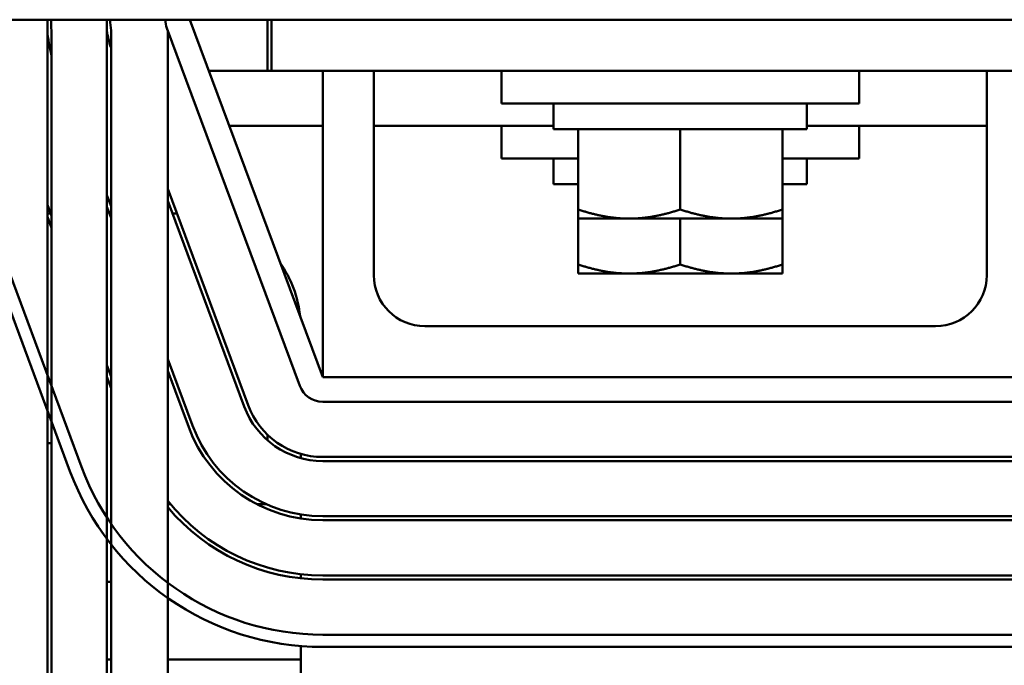
# Model space of a CAD drawing. Units: inches. Extents: x 5 to 215, y 2 to 167.
# Drawn here: x 84 to 87, y 147 to 149 of the extents above; entities that cross this region are included whole.
import ezdxf

# ---------------------------------------------------------------- set-up
doc = ezdxf.new("R2010")
doc.units = ezdxf.units.IN
doc.header["$LTSCALE"] = 10
doc.header["$MEASUREMENT"] = 0
doc.layers.add('Visible (ANSI)', color=7, linetype='Continuous', lineweight=50)

msp = doc.modelspace()

# ---------------------------------------------------------------- linework, layer by layer
at = {"layer": 'Visible (ANSI)'}
for p, q in [((88.4998, 148.5284), (83.6798, 148.5284)), ((84.47, 148.5284), (84.47, 144.2434)), ((84.6158, 148.5284), (84.6158, 144.2434)), ((85.144, 147.6534), (84.819, 148.5284)), ((85.0091, 148.4034), (85.0091, 148.5284)), ((85.019, 148.4034), (85.019, 148.5284)), ((84.4801, 144.2434), (84.4801, 148.5019)), ((84.6258, 144.2434), (84.6258, 148.5019)), ((85.0878, 147.6325), (84.7628, 148.5075)), ((84.7649, 148.5019), (84.7649, 146.2434)), ((84.8655, 148.4034), (85.019, 148.4034)), ((85.019, 148.4034), (87.019, 148.4034)), ((85.144, 147.6534), (85.144, 148.4034)), ((85.269, 148.4034), (85.269, 147.9034)), ((85.5815, 148.4034), (85.5815, 148.3234)), ((86.4565, 148.4034), (86.4565, 148.3234)), ((86.769, 147.9034), (86.769, 148.4034)), ((86.4565, 148.3234), (85.5815, 148.3234)), ((85.709, 148.3234), (85.709, 148.2604)), ((86.329, 148.3234), (86.329, 148.2604)), ((84.2003, 148.2986), (84.5253, 147.4236)), ((84.5535, 147.4341), (84.2285, 148.3091)), ((84.9154, 148.2689), (85.144, 148.2689)), ((85.269, 148.2689), (85.709, 148.2689)), ((85.5815, 148.2689), (85.5815, 148.1889)), ((85.709, 148.2604), (86.329, 148.2604)), ((85.769, 148.064), (85.769, 148.2604)), ((86.019, 148.064), (86.019, 148.2604)), ((86.269, 148.064), (86.269, 148.2604)), ((86.329, 148.2689), (86.769, 148.2689)), ((86.4565, 148.2689), (86.4565, 148.1889)), ((85.769, 148.1889), (85.5815, 148.1889)), ((85.709, 148.1889), (85.709, 148.1259)), ((86.4565, 148.1889), (86.269, 148.1889)), ((86.329, 148.1889), (86.329, 148.1259)), ((84.9612, 147.5855), (84.7649, 148.1142)), ((85.709, 148.1259), (85.769, 148.1259)), ((86.269, 148.1259), (86.329, 148.1259)), ((84.6258, 148.0721), (84.6158, 148.0992)), ((84.7649, 148.0855), (84.9519, 147.5821)), ((84.4801, 148.0481), (84.47, 148.0751)), ((84.6158, 148.0705), (84.6258, 148.0433)), ((85.769, 148.064), (85.769, 148.0417)), ((86.269, 148.0417), (86.269, 148.064)), ((84.4777, 148.0544), (84.47, 148.0544)), ((84.47, 148.0464), (84.4801, 148.0194)), ((84.6258, 148.0544), (84.6217, 148.0544)), ((84.7871, 148.0544), (84.7764, 148.0544)), ((85.769, 147.9295), (85.769, 148.0417)), ((85.769, 148.0417), (85.894, 148.0417)), ((85.894, 148.0417), (86.144, 148.0417)), ((86.019, 147.9295), (86.019, 148.0417)), ((86.144, 148.0417), (86.269, 148.0417)), ((86.269, 147.9295), (86.269, 148.0417)), ((85.769, 147.9295), (85.769, 147.9072)), ((86.269, 147.9072), (86.269, 147.9295)), ((85.769, 147.9072), (85.894, 147.9072)), ((85.894, 147.9072), (86.144, 147.9072)), ((86.144, 147.9072), (86.269, 147.9072)), ((85.394, 147.7784), (86.644, 147.7784)), ((84.8253, 147.5351), (84.7649, 147.6977)), ((84.6258, 147.6556), (84.6158, 147.6828)), ((84.6158, 147.6541), (84.6258, 147.6269)), ((84.7649, 147.669), (84.8159, 147.5316)), ((86.894, 147.6534), (85.144, 147.6534)), ((86.894, 147.5934), (85.144, 147.5934)), ((85.0091, 147.4991), (85.0091, 147.5127)), ((84.47, 147.4924), (84.4801, 147.4924)), ((85.09, 147.4557), (85.09, 147.4661)), ((86.894, 147.4584), (85.144, 147.4584)), ((85.144, 147.4484), (86.894, 147.4484)), ((84.7649, 147.343), (84.7714, 147.343)), ((84.9824, 147.343), (85.0054, 147.343)), ((85.09, 147.3076), (85.09, 147.3178)), ((86.894, 147.3134), (85.144, 147.3134)), ((85.144, 147.3034), (86.894, 147.3034)), ((85.09, 147.1614), (85.09, 147.1715)), ((86.894, 147.1684), (85.144, 147.1684)), ((84.6158, 147.153), (84.6258, 147.153)), ((85.144, 147.1584), (86.894, 147.1584)), ((86.894, 147.0234), (85.144, 147.0234)), ((85.09, 146.3534), (85.09, 146.9957)), ((85.144, 146.9934), (86.894, 146.9934)), ((84.6158, 146.963), (84.6258, 146.963)), ((84.7649, 146.963), (85.09, 146.963))]:
    msp.add_line(p, q, dxfattribs=at)
for centre, radius, start, end in [((84.819, 148.5284), 0.34, 180, 184.4758), ((84.819, 148.5284), 0.195, 180, 187.8202), ((84.819, 148.5284), 0.06, 180, 200.3764), ((84.819, 148.5284), 0.35, 184.3476, 194.4269), ((84.819, 148.5284), 0.205, 187.4365, 199.546), ((84.809, 147.7734), 0.281, 6.0448, 34.708), ((85.394, 147.9034), 0.125, 180, 270), ((86.644, 147.9034), 0.125, 270, 0), ((85.144, 147.6534), 0.06, 200.3764, 270), ((85.144, 147.6534), 0.205, 200.3764, 270), ((85.144, 147.6534), 0.195, 200.3764, 270), ((85.144, 147.6534), 0.35, 200.3764, 270), ((85.144, 147.6534), 0.34, 200.3764, 270), ((85.144, 147.6534), 0.63, 200.3764, 270), ((85.144, 147.6534), 0.66, 200.3764, 270), ((85.144, 147.6534), 0.485, 218.5787, 270), ((85.144, 147.6534), 0.495, 220.0075, 270)]:
    msp.add_arc(centre, radius, start, end, dxfattribs=at)
for points, weights in [([(85.894, 148.0417), (85.836, 148.0417), (85.769, 148.064)], [1.89415418166, 1.89415418166, 1.75816003006]), ([(86.019, 148.064), (85.952, 148.0417), (85.894, 148.0417)], [1.75816003006, 1.89415418166, 1.89415418166]), ([(86.144, 148.0417), (86.086, 148.0417), (86.019, 148.064)], [1.89415418166, 1.89415418166, 1.75816003006]), ([(86.269, 148.064), (86.202, 148.0417), (86.144, 148.0417)], [1.75816003006, 1.89415418166, 1.89415418166]), ([(85.894, 147.9072), (85.836, 147.9072), (85.769, 147.9295)], [1.89415418166, 1.89415418166, 1.75816003006]), ([(86.019, 147.9295), (85.952, 147.9072), (85.894, 147.9072)], [1.75816003006, 1.89415418166, 1.89415418166]), ([(86.144, 147.9072), (86.086, 147.9072), (86.019, 147.9295)], [1.89415418166, 1.89415418166, 1.75816003006]), ([(86.269, 147.9295), (86.202, 147.9072), (86.144, 147.9072)], [1.75816003006, 1.89415418166, 1.89415418166])]:
    msp.add_rational_spline(points, weights, degree=2, dxfattribs=at)

doc.saveas('drawing.dxf')
